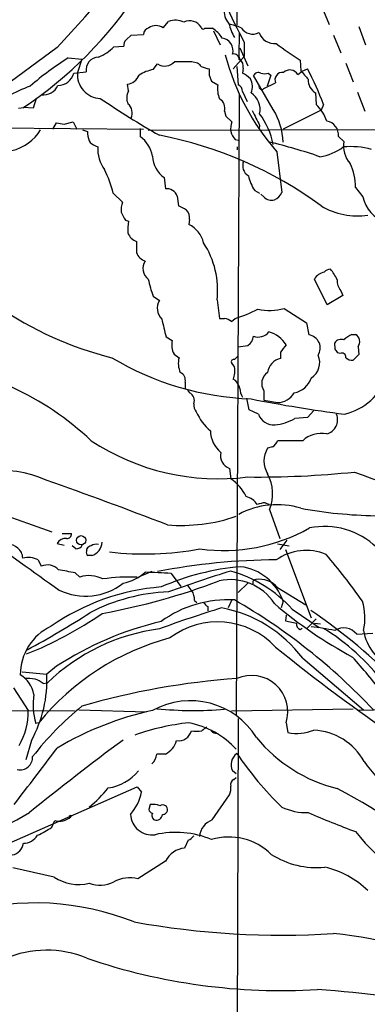
# Model space of a CAD drawing. Extents: x 3 to 1052, y 6 to 887.
# Drawn here: x 510 to 558, y 583 to 718 of the extents above; entities that cross this region are included whole.
import ezdxf

# ---------------------------------------------------------------- set-up
doc = ezdxf.new("R2010")
doc.units = 0
doc.header["$MEASUREMENT"] = 0
doc.layers.add('MAIN', color=5, linetype='CONTINUOUS')

msp = doc.modelspace()

# ---------------------------------------------------------------- linework, layer by layer
at = {"layer": 'MAIN'}
for p, q in [((540.4273, 736.9387), (540.3427, 717.6347)), ((552.0267, 720.1747), (553.0427, 717.7193)), ((530.1827, 717.296), (530.9447, 718.1427)), ((525.1027, 715.6027), (525.78, 716.28)), ((525.78, 716.28), (527.4733, 716.3647)), ((535.94, 717.2113), (536.956, 717.2113)), ((537.1253, 716.8727), (538.0567, 714.9253)), ((540.6813, 716.6187), (540.5967, 713.3167)), ((553.6353, 716.28), (554.6513, 713.8247)), ((557.1067, 717.4653), (558.038, 714.9253)), ((541.3587, 715.264), (541.3587, 713.3167)), ((515.62, 714.5867), (502.92, 705.1887)), ((523.4093, 714.6713), (524.764, 714.756)), ((540.766, 714.502), (541.8667, 712.0467)), ((517.144, 713.1473), (519.0067, 712.978)), ((519.0067, 712.978), (518.414, 711.1153)), ((528.828, 711.5387), (529.4207, 712.3007)), ((534.162, 712.6393), (534.924, 712.47)), ((541.3587, 713.3167), (539.8347, 711.6233)), ((540.5967, 713.3167), (540.766, 712.8933)), ((549.0633, 712.8087), (549.148, 711.3693)), ((555.3287, 712.3853), (556.3447, 709.8453)), ((517.906, 711.0307), (519.5993, 711.2)), ((536.5327, 710.7767), (536.8713, 709.93)), ((540.3427, 711.962), (540.512, 709.422)), ((541.1893, 711.708), (541.1047, 711.0307)), ((544.9993, 710.7767), (544.4913, 709.2527)), ((544.6607, 711.0307), (544.9993, 710.7767)), ((548.7247, 710.8613), (549.3173, 711.2847)), ((549.3173, 711.2847), (550.0793, 711.6233)), ((525.4413, 708.5753), (525.272, 709.5067)), ((536.8713, 709.93), (537.718, 709.422)), ((545.338, 706.0353), (542.6287, 710.692)), ((544.068, 708.914), (545.6767, 709.676)), ((540.6813, 708.2367), (540.258, 622.554)), ((541.1047, 708.4907), (541.782, 707.136)), ((551.18, 708.3213), (551.2647, 706.7127)), ((556.9373, 708.406), (557.9533, 705.7813)), ((512.7413, 707.5593), (512.318, 706.2047)), ((552.2807, 706.7127), (551.942, 705.9507)), ((510.286, 706.2047), (510.9633, 706.2893)), ((512.318, 706.2047), (510.9633, 706.2893)), ((538.6493, 705.7813), (538.8187, 705.104)), ((551.942, 705.9507), (546.6927, 703.326)), ((515.0273, 703.326), (515.5353, 704.1727)), ((516.5513, 704.0033), (517.8213, 704.342)), ((517.8213, 704.342), (518.3293, 703.326)), ((538.8187, 705.104), (539.6653, 704.342)), ((506.3913, 703.4953), (527.4733, 703.326)), ((519.0913, 703.2413), (519.7687, 702.9873)), ((527.05, 703.4107), (527.05, 702.31)), ((528.1507, 703.1567), (575.7333, 703.326)), ((543.4753, 703.834), (543.3907, 703.4107)), ((540.0887, 701.8867), (540.512, 701.802)), ((554.3127, 702.31), (555.0747, 701.6327)), ((520.8693, 701.04), (521.208, 700.8707)), ((540.4273, 700.4473), (540.4273, 700.8707)), ((545.846, 700.1933), (546.5233, 694.6053)), ((530.352, 696.6373), (530.5213, 695.1133)), ((523.3247, 694.5207), (524.5947, 693.2507)), ((542.798, 694.8593), (543.4753, 694.5207)), ((556.6833, 695.2827), (557.6993, 694.0127)), ((532.13, 694.0973), (532.2993, 692.7427)), ((544.068, 694.0127), (543.6447, 694.3513)), ((525.018, 690.7953), (525.4413, 690.626)), ((533.8233, 690.88), (533.7387, 690.2027)), ((552.7887, 679.1113), (551.0107, 682.6673)), ((554.6513, 681.0587), (554.9053, 680.3813)), ((528.828, 680.2967), (529.6747, 679.704)), ((537.6333, 679.7887), (537.972, 677.2487)), ((554.9053, 680.3813), (552.7887, 679.1113)), ((546.862, 678.6033), (549.91, 676.656)), ((537.972, 677.2487), (538.6493, 677.2487)), ((539.5807, 676.8253), (540.0887, 677.2487)), ((549.91, 676.656), (550.2487, 674.9627)), ((530.606, 674.7087), (531.4527, 674.2007)), ((556.1753, 675.0473), (556.6833, 675.0473)), ((540.512, 673.354), (541.8667, 673.5233)), ((553.8893, 673.0153), (553.8047, 673.862)), ((557.022, 673.354), (557.1067, 672.2533)), ((531.7067, 672.338), (532.384, 671.83)), ((540.004, 671.576), (540.4273, 671.9993)), ((546.354, 672.592), (546.354, 671.7453)), ((554.5667, 672.4227), (554.228, 672.5073)), ((557.1067, 672.2533), (556.3447, 671.4913)), ((540.004, 670.56), (539.5807, 671.1527)), ((540.1733, 668.6973), (539.8347, 668.8667)), ((533.2307, 668.4433), (533.2307, 667.5967)), ((533.5693, 667.3427), (533.8233, 667.004)), ((542.036, 664.6333), (541.6973, 666.242)), ((544.068, 667.258), (544.068, 665.988)), ((544.068, 665.988), (545.9307, 665.6493)), ((543.306, 664.0407), (542.036, 664.6333)), ((550.0793, 663.6173), (548.3013, 663.448)), ((550.926, 664.5487), (550.0793, 663.6173)), ((545.2533, 659.5533), (544.576, 659.384)), ((549.402, 660.4), (545.9307, 660.4)), ((539.3267, 656.59), (539.496, 655.1507)), ((505.7987, 651.0867), (514.858, 647.8693)), ((544.2373, 651.8487), (544.7453, 651.6793)), ((544.83, 650.9173), (546.2693, 646.938)), ((516.2973, 647.6153), (517.5673, 647.6153)), ((515.62, 646.2607), (516.5513, 646.0067)), ((518.16, 645.4987), (517.652, 645.922)), ((545.9307, 646.176), (547.5393, 645.922)), ((547.2007, 646.684), (546.2693, 645.414)), ((519.684, 645.2447), (519.684, 645.4987)), ((520.3613, 644.5673), (519.8533, 644.5673)), ((547.0313, 645.414), (550.5873, 636.016)), ((512.9953, 643.9747), (513.4187, 643.128)), ((518.0753, 642.1967), (518.7527, 641.604)), ((528.6587, 642.366), (527.2193, 641.7733)), ((531.2833, 642.112), (532.638, 640.334)), ((541.8667, 640.7573), (540.512, 639.4873)), ((545.9307, 640.1647), (549.8253, 637.794)), ((534.5007, 638.3867), (534.8393, 638.1327)), ((536.3633, 637.54), (536.3633, 636.9473)), ((539.6653, 638.4713), (539.1573, 637.3707)), ((546.6927, 638.302), (546.4387, 637.3707)), ((547.116, 636.3547), (547.0313, 635.5927)), ((547.9627, 637.2013), (551.688, 634.6613)), ((547.0313, 635.5927), (548.5553, 635.254)), ((551.2647, 635.8467), (549.9947, 634.5767)), ((551.0107, 635.254), (551.8573, 635.1693)), ((549.0633, 634.4073), (549.3173, 634.5767)), ((556.8527, 633.73), (559.054, 633.8993)), ((549.402, 630.428), (557.784, 623.316)), ((510.794, 628.5653), (514.1807, 628.2267)), ((515.5353, 629.3273), (514.1807, 628.2267)), ((513.6727, 626.9567), (514.2653, 627.0413)), ((509.6087, 626.364), (511.6407, 623.2313)), ((499.364, 623.1467), (517.9907, 623.2313)), ((518.5833, 623.316), (527.8967, 623.062)), ((556.3447, 623.4007), (539.5807, 623.1467)), ((572.262, 623.4853), (556.9373, 623.2313)), ((513.08, 621.538), (512.6567, 621.4533)), ((540.512, 622.1307), (540.258, 538.9033)), ((547.116, 621.538), (547.37, 620.1833)), ((537.3793, 620.0987), (537.8027, 620.014)), ((512.064, 619.0827), (511.302, 616.458)), ((530.5213, 617.22), (529.336, 617.22)), ((540.258, 614.5107), (539.75, 614.934)), ((539.9193, 613.7487), (540.258, 614.0027)), ((506.6453, 603.9273), (526.6267, 612.7327)), ((526.6267, 612.7327), (527.2193, 611.9707)), ((536.956, 608.1607), (539.3267, 611.632)), ((528.4047, 610.2773), (528.2353, 609.6)), ((514.858, 607.1447), (515.2813, 608.076)), ((517.4827, 608.838), (517.4827, 608.584)), ((533.654, 605.3667), (533.146, 604.266)), ((530.5213, 602.488), (526.7113, 600.0327)), ((515.1967, 600.2867), (509.524, 601.5567))]:
    msp.add_line(p, q, dxfattribs=at)
msp.add_circle((518.8974, 646.678), 0.644, dxfattribs=at)
for centre, radius, start, end in [((423.992, 790.769), 107.1252, 313.892954, 336.831882), ((331.9936, 886.128), 251.2868, 316.948821, 322.126718), ((618.5138, 756.0574), 87.2755, 199.896725, 207.866278), ((479.5405, 753.2997), 56.5453, 303.759651, 326.846513), ((541.3166, 719.7091), 2.76, 175.603046, 221.265992), ((529.209, 715.8425), 1.7495, 56.18186, 123.81814), ((531.9022, 715.5809), 2.7349, 64.923875, 110.493764), ((533.8602, 716.3666), 1.8706, 32.829455, 115.2828), ((548.874, 720.5348), 9.9889, 195.361319, 207.378249), ((535.5167, 702.3103), 15.9353, 70.120784, 76.48045), ((528.5684, 716.2461), 1.1015, 107.602583, 173.818923), ((535.7162, 717.3867), 0.2843, 181.209443, 321.912942), ((534.9668, 713.8672), 3.891, 30.751121, 59.254182), ((542.5339, 718.302), 1.8888, 212.182233, 296.976102), ((545.5904, 717.4347), 2.3462, 200.352823, 274.177134), ((525.7498, 714.8527), 0.9905, 130.787625, 185.602387), ((538.0938, 714.1437), 1.7267, 343.569638, 82.783613), ((579.0799, 759.6938), 55.6705, 233.237736, 237.37197), ((518.814, 719.1531), 6.419, 292.715236, 315.716389), ((571.1211, 722.2098), 33.5195, 194.935612, 221.058298), ((539.9262, 712.9205), 0.7556, 357.937, 103.484526), ((541.3567, 675.0276), 45.1594, 122.422713, 130.722864), ((521.3419, 711.4694), 1.7633, 91.5989, 188.78816), ((530.4104, 713.8395), 1.8296, 237.252355, 319.004681), ((532.9767, 1305.2887), 592.6506, 269.8853989, 270.1145916), ((662.1779, 839.2159), 179.6053, 224.885409, 225.114592), ((540.1946, 711.9832), 1.0321, 344.535025, 61.86318), ((515.7147, 711.6018), 2.2645, 269.746984, 345.392432), ((521.6532, 710.811), 3.2535, 174.633216, 268.124114), ((525.0752, 711.4099), 1.9133, 275.903676, 340.673916), ((530.1422, 705.311), 6.3648, 101.916012, 120.825431), ((536.9982, 715.0939), 3.5017, 243.43129, 262.360701), ((748.1825, 711.2), 211.6502, 179.885408, 180.114592), ((539.5056, 707.5452), 3.8348, 45.251444, 65.354987), ((543.306, 710.3535), 0.7572, 63.428181, 153.445101), ((544.1527, 712.4686), 1.525, 250.542042, 289.457958), ((546.5997, 710.1106), 1.0202, 79.975429, 205.213678), ((547.6521, 710.2302), 1.2445, 30.471848, 134.664674), ((845.9952, 964.7887), 390.3071, 220.487491, 220.716663), ((505.8008, 688.8247), 49.8032, 21.049446, 27.24353), ((541.0905, 708.8717), 3.4171, 170.732565, 204.131033), ((540.1528, 708.5392), 0.9531, 357.08326, 67.859223), ((540.4222, 709.2156), 2.0709, 334.414966, 30.566126), ((552.1756, 710.0728), 2.0147, 176.835945, 240.384928), ((520.6811, 686), 24.8574, 110.699864, 126.292029), ((513.715, 710.2264), 2.1793, 262.185932, 335.922459), ((527.1767, 707.6017), 1.9898, 150.706555, 203.844375), ((540.8189, 706.0322), 2.7211, 347.487865, 57.272997), ((543.7784, 709.1814), 0.3942, 169.579452, 317.282394), ((587.1667, 803.5089), 116.2425, 235.631748, 240.357486), ((524.3122, 705.5506), 1.6264, 334.484251, 50.043327), ((537.1631, 706.169), 1.536, 345.379283, 58.221187), ((547.6552, 702.844), 5.2911, 17.405187, 46.98512), ((1050.9869, 958.8597), 567.9843, 206.450455, 206.679629), ((534.91, 699.1474), 10.6299, 11.184669, 36.315037), ((537.8754, 701.3342), 8.8199, 1.389024, 32.20907), ((558.3933, 958.0877), 257.5066, 260.419417, 260.6486), ((542.2911, 703.3259), 2.8155, 158.845168, 186.907187), ((552.4072, 702.5314), 1.9184, 353.372522, 81.099884), ((507.9277, 706.5251), 6.3255, 283.037932, 328.725401), ((523.9857, 703.1703), 4.221, 182.484836, 200.135029), ((542.763, 704.0368), 3.4314, 197.809238, 218.798798), ((521.1798, 702.2958), 1.2937, 206.563071, 256.111999), ((524.4802, 698.8201), 4.334, 10.376266, 53.633797), ((519.3465, 648.5284), 54.9306, 53.601757, 79.162587), ((525.7061, 623.3312), 80.5208, 71.111638, 76.260802), ((558.5551, 700.9578), 3.5452, 169.02572, 222.019407), ((525.9057, 700.5625), 4.7078, 176.2464, 216.866977), ((550.766, 706.4045), 6.9617, 278.314468, 307.354824), ((555.9634, 689.5021), 11.4102, 75.165653, 94.893832), ((532.4645, 699.7024), 3.7226, 181.565498, 235.424969), ((542.7558, 698.2883), 1.6121, 156.803276, 240.063355), ((549.3069, 695.3194), 7.3765, 359.714937, 26.273956), ((505.4224, 689.7517), 18.5266, 14.916636, 25.535583), ((547.3671, 697.9556), 5.5194, 191.117952, 214.123955), ((530.6726, 693.5713), 1.5494, 19.84536, 95.603886), ((544.5333, 695.5793), 2.2156, 296.079309, 333.920691), ((527.2188, 692.2346), 2.814, 158.832676, 186.911105), ((545.0841, 694.8086), 1.2907, 218.071209, 289.14109), ((562.3949, 694.9915), 4.7965, 191.774721, 250.983701), ((527.694, 692.9462), 3.4333, 197.811683, 218.791426), ((531.2504, 689.4765), 3.4305, 51.199339, 72.196217), ((532.3844, 691.1059), 1.4566, 351.077682, 45.792749), ((556.9725, 701.2944), 9.9216, 239.534016, 278.136391), ((531.8307, 689.4834), 6.4908, 169.861114, 184.117943), ((532.0025, 686.7309), 3.8817, 13.889466, 63.430988), ((527.2048, 689.6801), 1.9634, 199.729793, 250.270207), ((907.5417, 687.07), 381.0005, 179.885409, 180.114592), ((525.5192, 681.0804), 12.1828, 353.913673, 32.703775), ((528.3901, 686.9708), 1.9634, 199.729793, 250.270207), ((529.2237, 684.1165), 1.8032, 146.082569, 233.483438), ((553.1981, 682.9913), 1.0308, 89.227357, 143.894979), ((548.4311, 679.9076), 6.3076, 25.094324, 40.714994), ((540.9273, 685.0356), 12.9942, 190.501288, 201.388654), ((552.6968, 681.6659), 1.9611, 99.732268, 149.29329), ((556.2179, 682.4276), 2.0804, 175.724441, 221.147063), ((531.4517, 678.6483), 2.0669, 149.285827, 225.899737), ((534.689, 718.3602), 47.9384, 235.312534, 256.078374), ((535.5244, 693.0056), 16.4047, 286.154713, 297.98174), ((544.8614, 686.3191), 7.971, 258.126039, 284.535898), ((597.8074, 692.2301), 69.448, 192.529407, 194.61337), ((538.1617, 674.94), 2.3596, 53.032491, 78.074325), ((533.7661, 673.5675), 2.3985, 164.692503, 210.837985), ((540.9374, 674.9445), 1.6981, 303.180032, 354.891413), ((543.2636, 676.6018), 1.9167, 250.655641, 320.629616), ((543.7375, 671.5728), 3.9441, 31.064655, 75.195659), ((550.0138, 673.1703), 1.8077, 326.353885, 82.533747), ((554.6936, 673.3119), 1.0453, 68.618947, 148.248509), ((557.7714, 671.5662), 3.8296, 114.631669, 134.763023), ((556.112, 674.0525), 1.1472, 322.49079, 60.13184), ((800.7348, 482.6002), 317.5004, 143.015518, 143.244701), ((427.0471, 588.0786), 152.6538, 33.578089, 33.807251), ((543.7533, 706.2013), 40.0707, 239.066626, 267.907211), ((535.314, 671.0511), 3.0318, 165.113016, 204.413612), ((539.9052, 671.2515), 0.3392, 73.066164, 196.933836), ((546.8433, 669.5132), 2.2851, 102.364271, 172.840463), ((549.2676, 671.1332), 2.4778, 302.180877, 24.702304), ((554.7995, 671.9358), 0.5397, 348.694232, 115.553719), ((556.239, 672.8676), 1.3804, 228.739101, 274.391702), ((537.3786, 669.9674), 2.6915, 335.860487, 12.719533), ((532.0454, 668.6973), 1.2122, 347.904913, 65.229811), ((537.499, 666.5472), 3.4314, 17.809238, 38.798798), ((545.6053, 668.2713), 1.8413, 123.98782, 213.39058), ((547.6626, 670.0493), 3.0953, 280.312297, 340.890698), ((553.0343, 672.4103), 8.6352, 284.246092, 338.817003), ((493.2309, 632.0779), 39.1614, 46.320506, 65.686659), ((543.1352, 667.6326), 2.3695, 180.868125, 211.025961), ((533.3085, 665.9265), 1.1942, 338.042666, 64.462806), ((583.6378, 877.3772), 215.2289, 258.924006, 262.396482), ((545.895, 668.3157), 2.6666, 270.767078, 330.534684), ((535.8311, 665.313), 1.4249, 173.269491, 220.9393), ((541.6892, 667.4896), 7.6001, 204.15745, 228.989033), ((545.3834, 664.8049), 2.2135, 200.196736, 275.407692), ((545.096, 668.9465), 6.3645, 274.469683, 300.239654), ((552.182, 663.2857), 2.0229, 284.954041, 21.915017), ((540.6546, 661.8432), 3.9536, 181.282657, 230.527869), ((551.9338, 657.7426), 3.6704, 77.887036, 133.613477), ((537.8257, 687.0937), 31.9456, 236.678239, 277.267169), ((547.4335, 657.606), 3.3655, 148.109208, 211.890792), ((544.4774, 660.8684), 1.5269, 300.540314, 342.135819), ((539.9448, 658.3426), 1.8585, 166.028808, 250.573476), ((507.7702, 640.5297), 15.7754, 66.359891, 127.059196), ((536.2162, 650.1832), 5.9526, 24.962233, 56.565147), ((543.2632, 783.924), 128.5269, 269.377444, 275.917566), ((539.5088, 653.104), 5.753, 337.660223, 28.261363), ((593.5198, 751.6437), 102.4767, 248.83135, 260.196994), ((312.5748, 85.5492), 604.0395, 68.8239092, 70.511202), ((541.0677, 650.3353), 2.4221, 31.328869, 76.996518), ((545.8707, 640.58), 11.0059, 72.676006, 118.632895), ((544.3856, 648.6945), 3.1577, 92.691875, 113.297943), ((560.576, 714.1607), 64.1009, 259.73033, 268.942263), ((532.6546, 672.2902), 23.5646, 265.425739, 288.824009), ((538.5573, 669.1397), 23.8695, 262.06638, 299.561003), ((552.4032, 638.2369), 10.3495, 350.473423, 101.536956), ((788.4291, 1025.3331), 472.125, 233.150821, 234.739533), ((516.9747, 647.5306), 0.5986, 261.865837, 8.134163), ((508.9108, 644.1264), 1.9705, 2.975805, 94.330689), ((516.7753, 645.6237), 1.3193, 85.012389, 151.128891), ((518.2087, 646.4503), 0.9528, 267.070332, 337.86583), ((520.6157, 644.8208), 1.1522, 107.110772, 143.960562), ((520.9586, 644.9628), 1.1769, 73.508259, 125.409208), ((519.7863, 646.4991), 2.0156, 286.57563, 358.035352), ((511.6137, 641.4074), 2.9155, 61.712954, 104.602023), ((520.1075, 644.9907), 0.4938, 149.046192, 239.020326), ((527.6359, 686.5517), 41.7554, 263.372443, 280.524388), ((549.873, 638.2116), 7.0795, 67.174629, 125.506066), ((485.3181, 587.333), 88.457, 35.183782, 40.462097), ((514.2251, 641.1057), 2.1771, 44.071363, 111.739834), ((545.8723, 559.0518), 84.923, 90.074889, 101.170181), ((543.8049, 608.7506), 34.4197, 94.923681, 113.775049), ((539.982, 636.0031), 7.0936, 18.91004, 82.965751), ((478.5697, 435.2338), 210.6996, 79.193238, 79.825443), ((520.0287, 637.8965), 3.9209, 61.737546, 108.991784), ((525.6896, 614.7152), 26.9051, 88.003996, 98.128687), ((523.4023, 647.1213), 6.4909, 281.346287, 311.783816), ((510.9258, 251.9494), 390.6933, 87.013189, 87.535274), ((607.6695, 425.798), 227.1256, 107.467079, 109.743374), ((534.5781, 625.066), 18.0669, 42.197382, 74.204499), ((532.2658, 609.8091), 30.5298, 94.390371, 124.957243), ((519.5342, 647.3117), 8.3326, 243.943265, 308.131351), ((505.9525, 724.5013), 89.31, 280.221357, 290.95119), ((535.3921, 641.3096), 1.9932, 203.861793, 231.891048), ((539.4322, 634.02), 7.2427, 32.987288, 102.316096), ((542.9779, 640.8102), 0.4552, 91.334268, 197.583059), ((543.5163, 638.2037), 3.1104, 39.083851, 100.16612), ((531.9125, 614.0895), 25.5009, 92.174991, 117.576542), ((532.0959, 638.5051), 2.4077, 357.181326, 30.893153), ((539.139, 622.8024), 15.6928, 86.8402, 125.938387), ((537.0832, 638.8524), 1.4969, 208.737847, 241.253601), ((498.626, 566.5713), 82.9563, 43.159466, 60.079843), ((585.8601, 685.338), 62.2311, 229.576322, 241.59845), ((549.809, 635.9413), 8.1549, 347.943911, 16.82704), ((491.7068, 680.1948), 52.9659, 291.811714, 304.62303), ((460.9337, 727.4079), 108.3081, 297.81443, 303.116617), ((606.3995, 420.718), 227.1256, 107.467079, 109.743374), ((534.9742, 619.6695), 17.9974, 36.711102, 79.590538), ((502.1878, 566.6455), 85.3732, 44.625859, 55.533407), ((517.8633, 628.1911), 7.3235, 114.956773, 180.384141), ((540.5651, 590.8885), 45.8697, 103.407941, 123.070556), ((537.6951, 624.557), 10.8809, 42.81529, 127.216807), ((549.2329, 635.0848), 0.6984, 165.979674, 255.945849), ((533.3861, 607.1561), 27.5867, 97.731781, 133.877319), ((548.6284, 611.897), 22.9328, 76.955028, 85.099876), ((537.2122, 609.6744), 29.0627, 36.488142, 58.964532), ((555.0501, 632.3122), 2.2934, 38.186133, 122.890437), ((564.1947, 635.2622), 6.492, 189.0771, 248.005203), ((540.14, 599.5311), 34.879, 104.9977, 140.879814), ((713.8838, 839.5974), 267.2269, 230.990141, 235.544192), ((490.3798, 571.662), 88.3944, 37.605386, 41.815271), ((508.4687, 624.723), 3.9975, 10.226262, 58.791663), ((496.9237, 627.4045), 17.2766, 331.204796, 2.727762), ((542.3592, 623.0636), 4.9955, 342.217925, 113.807487), ((511.4711, 621.1136), 6.5292, 80.292858, 92.970909), ((511.5209, 624.2784), 3.4356, 51.220905, 72.18525), ((547.3445, 526.7778), 101.0989, 93.971307, 106.277973), ((521.6901, 624.0277), 9.3931, 171.39751, 195.906854), ((533.9518, 613.8946), 10.6912, 31.658972, 119.155066), ((502.1111, 623.159), 9.5299, 330.078009, 0.434688), ((544.9194, 591.7677), 41.2198, 128.950331, 142.463969), ((537.9094, 580.6846), 43.5229, 102.157767, 120.805876), ((534.4585, 674.7222), 51.4923, 264.290724, 274.668289), ((537.0995, 589.5113), 32.2025, 95.990548, 109.617201), ((531.4698, 609.8178), 11.9378, 42.594121, 79.043703), ((532.3163, 620.8775), 1.8152, 261.41367, 345.965288), ((534.797, 625.1359), 4.7534, 261.291503, 278.708497), ((662.8432, 451.3824), 211.6403, 126.756633, 126.985837), ((537.4578, 620.9088), 0.8139, 201.787031, 264.465227), ((548.544, 626.6938), 6.6155, 259.778041, 291.104045), ((550.5459, 612.1704), 8.3602, 28.847184, 87.394139), ((764.4162, 297.0684), 401.524, 126.66016, 128.985127), ((529.0248, 619.9992), 3.1565, 298.300879, 343.120808), ((559.1387, 632.6294), 20.7607, 219.207288, 256.076945), ((-1434.6977, 2095.8503), 2446.9539, 322.6190882, 322.8482705), ((526.7962, 617.6431), 2.5748, 316.332878, 350.542068), ((541.4273, 615.7741), 1.8759, 125.321806, 206.604663), ((579.6508, 644.011), 47.5221, 214.192564, 225.805501), ((510.5006, 616.7951), 1.7348, 257.215057, 2.848057), ((578.151, 630.4689), 24.7964, 215.119398, 241.542324), ((521.597, 619.2168), 6.7359, 278.970504, 320.519197), ((540.3284, 613.0009), 0.8524, 118.681808, 192.438404), ((509.5273, 623.0587), 16.8014, 308.658211, 321.34179), ((520.8553, 613.2477), 6.4909, 318.216184, 348.653713), ((537.633, 612.4787), 1.8935, 333.439008, 10.301057), ((522.9555, 551.6481), 68.3596, 44.955372, 62.855822), ((467.7073, 685.3237), 87.9967, 289.556311, 300.078497), ((528.8281, 609.6847), 0.5988, 188.131456, 261.857718), ((528.7857, 607.822), 2.4847, 66.931002, 98.820497), ((529.3358, 608.7533), 0.6825, 150.245747, 240.264491), ((530.1403, 609.5789), 0.6521, 346.863125, 125.75731), ((530.1827, 609.5152), 0.5985, 261.864482, 351.884788), ((549.836, 616.688), 7.5184, 243.857214, 272.500377), ((595.2418, 711.7335), 112.0264, 246.272598, 249.867562), ((515.9348, 610.2677), 2.2871, 253.396979, 312.593702), ((517.3133, 608.9229), 0.1895, 243.489027, 333.380858), ((528.6584, 609.0648), 2.9665, 182.745603, 278.209588), ((529.2514, 608.9697), 0.848, 252.562941, 356.822419), ((537.8905, 605.5994), 2.7264, 110.044689, 174.204719), ((508.5643, 616.0063), 10.8692, 293.570911, 305.383194), ((531.925, 593.6975), 12.7522, 67.177396, 102.881935), ((582.1675, 626.819), 32.5606, 218.494425, 247.528421), ((509.0559, 605.2242), 1.928, 281.470206, 351.622353), ((510.9461, 607.2467), 2.3035, 270.427832, 328.525628), ((532.85, 607.1867), 1.9897, 293.83384, 321.91135), ((539.2567, 597.4799), 8.3207, 45.545834, 106.659539), ((533.4261, 601.0262), 3.2519, 94.941274, 153.286813), ((551.3248, 613.1268), 11.5405, 237.26367, 275.595241), ((549.627, 589.3734), 12.5885, 45.968448, 77.041101), ((518.5818, 605.4039), 6.1355, 236.514802, 283.58258), ((521.5123, 603.5991), 4.4178, 250.294791, 295.429332), ((525.5831, 595.7439), 4.4347, 75.26183, 119.352264), ((512.6021, 560.1186), 36.6078, 68.189523, 105.611091), ((546.6584, 708.2185), 115.9313, 259.837444, 273.45022), ((547.8714, 534.118), 58.6632, 64.335995, 84.361352), ((514.1535, 575.7895), 14.4236, 67.453471, 113.408221), ((546.5394, 667.69), 83.0417, 251.131534, 273.379057), ((539.4012, 410.9429), 174.2657, 73.193658, 86.040658)]:
    msp.add_arc(centre, radius, start, end, dxfattribs=at)

doc.saveas('drawing.dxf')
